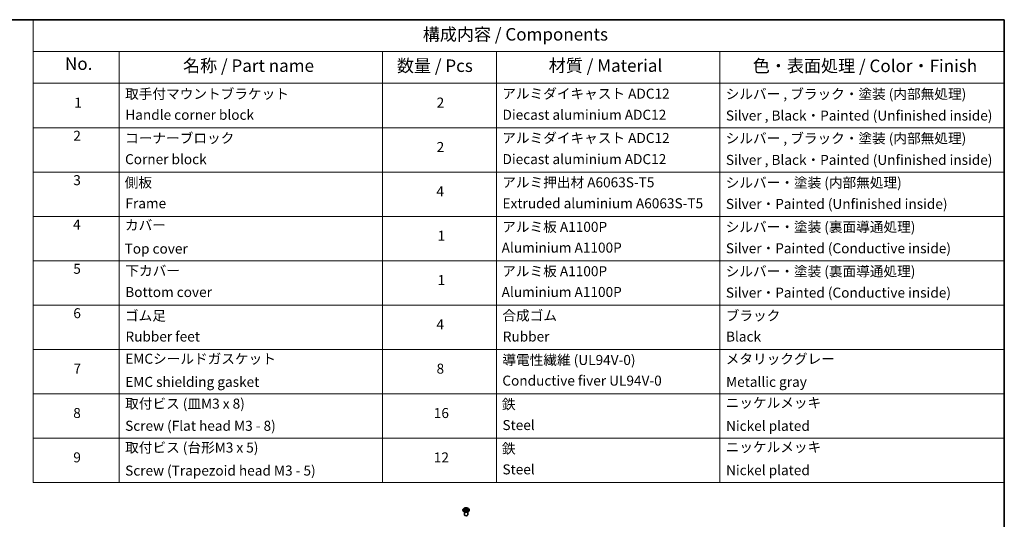
# Model space of a CAD drawing. Units: millimetres. Extents: x 7 to 7877, y 4 to 1550.
# Drawn here: x 104 to 203, y 95 to 144 of the extents above; entities that cross this region are included whole.
import ezdxf

# ---------------------------------------------------------------- set-up
doc = ezdxf.new("R2010")
doc.units = ezdxf.units.MM
doc.header["$LTSCALE"] = 0.5
for name, color, linetype, lineweight in [('Border (ISO)', 7, 'Continuous', 35), ('Symbol (ISO)', 7, 'Continuous', 18), ('Visible (ISO)', 7, 'Continuous', 35), ('Visible Narrow (ISO)', 7, 'Continuous', 25)]:
    doc.layers.add(name, color=color, linetype=linetype, lineweight=lineweight)
doc.styles.add('Note Text (TK)', font='MS PGothic.ttf')
doc.styles.add('Note Text (TK2)', font='MS PGothic.ttf')

# ---------------------------------------------------------------- blocks, each defined once
blk = doc.blocks.new('図面枠 tk図枠')
at = {"layer": 'Border (ISO)'}
for p, q in [((14.5, 289), (405.5, 289)), ((405.5, 289), (405.5, 8))]:
    blk.add_line(p, q, dxfattribs=at)
blk = doc.blocks.new('テーブル1')
at = {"layer": 'Symbol (ISO)'}
for p, q in [((211.35, 289), (405.5, 289)), ((211.35, 289), (211.35, 282.65)), ((405.5, 289), (405.5, 282.65)), ((211.35, 282.65), (405.5, 282.65)), ((211.35, 282.65), (211.35, 276.28)), ((228.53, 282.65), (228.53, 276.28)), ((281.21, 282.65), (281.21, 276.28)), ((303.96, 282.65), (303.96, 276.28)), ((348.64, 282.65), (348.64, 276.28)), ((405.5, 282.65), (405.5, 276.28)), ((211.35, 276.28), (405.5, 276.28)), ((211.35, 276.28), (211.35, 196.49)), ((228.53, 276.28), (228.53, 196.49)), ((281.21, 276.28), (281.21, 196.49)), ((303.96, 276.28), (303.96, 196.49)), ((348.64, 276.28), (348.64, 196.49)), ((405.5, 276.28), (405.5, 196.49)), ((211.35, 267.41), (405.5, 267.41)), ((211.35, 258.55), (405.5, 258.55)), ((211.35, 249.68), (405.5, 249.68)), ((211.35, 240.81), (405.5, 240.81)), ((211.35, 231.95), (405.5, 231.95)), ((211.35, 223.08), (405.5, 223.08)), ((211.35, 214.22), (405.5, 214.22)), ((211.35, 205.35), (405.5, 205.35)), ((211.35, 196.49), (405.5, 196.49))]:
    blk.add_line(p, q, dxfattribs=at)
at = {"layer": 'Symbol (ISO)', "color": 7, "attachment_point": 7}
for s, insert, char_height, style in [('構成内容 / Components', (289.24, 284.05), 2.5, 'Note Text (TK)'), ('No.', (217.7, 278.18), 2.5, 'Note Text (TK)'), ('名称 / Part name', (241.3, 277.78), 2.5, 'Note Text (TK)'), ('数量 / Pcs', (284.06, 277.77), 2.5, 'Note Text (TK)'), ('材質 / Material', (314.42, 277.8), 2.5, 'Note Text (TK)'), ('色・表面処理 / Color・Finish', (355.22, 277.74), 2.5, 'Note Text (TK)'), ('取手付マウントブラケット', (229.73, 272.55), 2, 'Note Text (TK2)'), ('アルミダイキャスト ADC12', (305.12, 272.59), 2, 'Note Text (TK2)'), ('シルバー , ブラック・塗装 (内部無処理)', (349.8, 272.52), 2, 'Note Text (TK2)'), ('1', (219.54, 270.79), 2, 'Note Text (TK2)'), ('2', (292.01, 270.8), 2, 'Note Text (TK2)'), ('Handle corner block', (229.76, 268.36), 2, 'Note Text (TK2)'), ('Diecast aluminium ADC12', (305.18, 268.37), 2, 'Note Text (TK2)'), ('Silver , Black・Painted (Unfinished inside)', (349.83, 268.22), 2, 'Note Text (TK2)'), ('2', (219.36, 264.17), 2, 'Note Text (TK2)'), ('コーナーブロック', (229.73, 263.7), 2, 'Note Text (TK2)'), ('アルミダイキャスト ADC12', (305.12, 263.73), 2, 'Note Text (TK2)'), ('シルバー , ブラック・塗装 (内部無処理)', (349.8, 263.66), 2, 'Note Text (TK2)'), ('2', (292.01, 261.93), 2, 'Note Text (TK2)'), ('Corner block', (229.71, 259.49), 2, 'Note Text (TK2)'), ('Diecast aluminium ADC12', (305.18, 259.5), 2, 'Note Text (TK2)'), ('Silver , Black・Painted (Unfinished inside)', (349.83, 259.35), 2, 'Note Text (TK2)'), ('3', (219.36, 255.3), 2, 'Note Text (TK2)'), ('側板', (229.65, 254.83), 2, 'Note Text (TK2)'), ('アルミ押出材 A6063S-T5', (305.12, 254.86), 2, 'Note Text (TK2)'), ('シルバー・塗装 (内部無処理)', (349.8, 254.8), 2, 'Note Text (TK2)'), ('4', (291.96, 253.07), 2, 'Note Text (TK2)'), ('Frame', (229.79, 250.67), 2, 'Note Text (TK2)'), ('Extruded aluminium A6063S-T5', (305.18, 250.67), 2, 'Note Text (TK2)'), ('Silver・Painted (Unfinished inside)', (349.83, 250.55), 2, 'Note Text (TK2)'), ('4', (219.31, 246.43), 2, 'Note Text (TK2)'), ('カバー', (229.69, 246.31), 2, 'Note Text (TK2)'), ('アルミ板 A1100P', (305.12, 245.96), 2, 'Note Text (TK2)'), ('シルバー・塗装 (裏面導通処理)', (349.8, 245.94), 2, 'Note Text (TK2)'), ('1', (292.19, 244.19), 2, 'Note Text (TK2)'), ('Top cover', (229.62, 241.6), 2, 'Note Text (TK2)'), ('Aluminium A1100P', (305, 241.81), 2, 'Note Text (TK2)'), ('Silver・Painted (Conductive inside)', (349.83, 241.68), 2, 'Note Text (TK2)'), ('5', (219.36, 237.58), 2, 'Note Text (TK2)'), ('下カバー', (229.78, 237.19), 2, 'Note Text (TK2)'), ('アルミ板 A1100P', (305.12, 237.1), 2, 'Note Text (TK2)'), ('シルバー・塗装 (裏面導通処理)', (349.8, 237.07), 2, 'Note Text (TK2)'), ('1', (292.19, 235.32), 2, 'Note Text (TK2)'), ('Bottom cover', (229.75, 232.93), 2, 'Note Text (TK2)'), ('Aluminium A1100P', (305, 232.94), 2, 'Note Text (TK2)'), ('Silver・Painted (Conductive inside)', (349.83, 232.81), 2, 'Note Text (TK2)'), ('6', (219.37, 228.7), 2, 'Note Text (TK2)'), ('ゴム足', (229.69, 228.21), 2, 'Note Text (TK2)'), ('合成ゴム', (305.16, 228.23), 2, 'Note Text (TK2)'), ('ブラック', (349.81, 228.22), 2, 'Note Text (TK2)'), ('4', (291.96, 226.47), 2, 'Note Text (TK2)'), ('Rubber feet', (229.8, 224.04), 2, 'Note Text (TK2)'), ('Rubber', (305.23, 224.04), 2, 'Note Text (TK2)'), ('Black', (349.86, 224.03), 2, 'Note Text (TK2)'), ('EMCシールドガスケット', (229.75, 219.59), 2, 'Note Text (TK2)'), ('メタリックグレー', (349.8, 219.56), 2, 'Note Text (TK2)'), ('導電性繊維 (UL94V-0)', (305.16, 219.35), 2, 'Note Text (TK2)'), ('7', (219.41, 217.62), 2, 'Note Text (TK2)'), ('8', (291.99, 217.62), 2, 'Note Text (TK2)'), ('EMC shielding gasket', (229.75, 214.97), 2, 'Note Text (TK2)'), ('Conductive fiver UL94V-0', (305.14, 215.22), 2, 'Note Text (TK2)'), ('Metallic gray', (349.87, 214.97), 2, 'Note Text (TK2)'), ('取付ビス (皿M3 x 8)', (229.73, 210.62), 2, 'Note Text (TK2)'), ('鉄', (305.08, 210.49), 2, 'Note Text (TK2)'), ('ニッケルメッキ', (349.8, 210.8), 2, 'Note Text (TK2)'), ('8', (219.35, 208.75), 2, 'Note Text (TK2)'), ('16', (291.44, 208.74), 2, 'Note Text (TK2)'), ('Screw (Flat head M3 - 8)', (229.73, 206.19), 2, 'Note Text (TK2)'), ('Steel', (305.16, 206.34), 2, 'Note Text (TK2)'), ('Nickel plated', (349.87, 206.18), 2, 'Note Text (TK2)'), ('取付ビス (台形M3 x 5)', (229.73, 201.84), 2, 'Note Text (TK2)'), ('鉄', (305.08, 201.63), 2, 'Note Text (TK2)'), ('ニッケルメッキ', (349.8, 201.94), 2, 'Note Text (TK2)'), ('9', (219.37, 199.88), 2, 'Note Text (TK2)'), ('12', (291.44, 199.87), 2, 'Note Text (TK2)'), ('Screw (Trapezoid head M3 - 5)', (229.73, 197.24), 2, 'Note Text (TK2)'), ('Steel', (305.16, 197.48), 2, 'Note Text (TK2)'), ('Nickel plated', (349.87, 197.32), 2, 'Note Text (TK2)')]:
    blk.add_mtext(s, dxfattribs=dict(at, insert=insert, char_height=char_height, style=style))

msp = doc.modelspace()

# ---------------------------------------------------------------- linework, layer by layer
at = {"layer": 'Visible (ISO)'}
for p, q in [((148.62591, 95.47562), (148.62591, 95.47931)), ((148.72026, 95.63524), (148.66515, 95.57375)), ((148.77535, 95.64266), (148.82211, 95.61427)), ((148.82895, 95.47411), (148.87853, 95.50132)), ((148.8507, 95.57575), (148.85979, 95.49104)), ((149.01579, 95.5007), (149.06452, 95.47311)), ((149.04557, 95.57398), (149.03644, 95.48901)), ((149.07524, 95.61315), (149.12288, 95.64119)), ((149.176, 95.63524), (149.23111, 95.57375)), ((149.27035, 95.47562), (149.27035, 95.47931)), ((148.78146, 95.01294), (148.78146, 95.31214)), ((149.1148, 95.01294), (149.1148, 95.31214))]:
    msp.add_line(p, q, dxfattribs=at)
msp.add_ellipse((148.94813, 95.01294), major_axis=(-0.16667, 0), ratio=0.57735027, start_param=0, end_param=3.14159265, dxfattribs=at)
for points, knots in [([(148.66515, 95.57375), (148.66018, 95.56822), (148.65563, 95.56249), (148.64741, 95.55068), (148.64375, 95.5446), (148.63739, 95.53214), (148.63469, 95.52576), (148.63034, 95.51276), (148.62868, 95.50615), (148.62647, 95.49279), (148.62591, 95.48605), (148.62591, 95.47931)], [3.457173079, 3.457173079, 3.457173079, 3.457173079, 3.552686402, 3.552686402, 3.648199724, 3.648199724, 3.743713047, 3.743713047, 3.839226369, 3.839226369, 3.934739691, 3.934739691, 3.934739691, 3.934739691]), ([(148.62591, 95.47562), (148.62591, 95.45575), (148.63114, 95.43593), (148.65146, 95.39797), (148.6669, 95.3799), (148.70675, 95.34713), (148.73151, 95.33256), (148.7875, 95.30879), (148.81876, 95.2996), (148.88449, 95.28751), (148.91894, 95.28459), (148.98763, 95.28524), (149.02186, 95.2888), (149.08679, 95.30208), (149.11746, 95.31181), (149.17224, 95.33664), (149.19632, 95.35174), (149.23517, 95.38601), (149.25, 95.40518), (149.26656, 95.44176), (149.27035, 95.45868), (149.27035, 95.47562)], [3.93473969, 3.93473969, 3.93473969, 3.93473969, 4.23445027, 4.23445027, 4.54686125, 4.54686125, 4.87135429, 4.87135429, 5.19708223, 5.19708223, 5.5218327, 5.5218327, 5.84618756, 5.84618756, 6.17102166, 6.17102166, 6.49681905, 6.49681905, 6.8207341, 6.8207341, 7.07633234, 7.07633234, 7.07633234, 7.07633234]), ([(149.176, 95.63524), (149.16236, 95.65045), (149.14505, 95.6638), (149.10419, 95.68677), (149.08039, 95.69623), (149.02931, 95.71003), (149.00205, 95.71439), (148.94679, 95.71775), (148.9188, 95.71676), (148.86465, 95.70955), (148.83849, 95.70333), (148.79042, 95.68599), (148.76852, 95.67486), (148.73878, 95.65355), (148.7288, 95.64476), (148.72026, 95.63524)], [1.27071365, 1.27071365, 1.27071365, 1.27071365, 1.59172658, 1.59172658, 1.92615518, 1.92615518, 2.25923263, 2.25923263, 2.59054607, 2.59054607, 2.92228198, 2.92228198, 3.25625994, 3.25625994, 3.45717308, 3.45717308, 3.45717308, 3.45717308]), ([(148.79505, 95.49789), (148.79702, 95.49622), (148.79916, 95.49454), (148.80376, 95.49119), (148.80622, 95.48952), (148.81145, 95.48622), (148.81422, 95.48458), (148.82006, 95.48138), (148.82313, 95.47981), (148.82814, 95.47742), (148.83, 95.47657), (148.83191, 95.47573)], [4.534800073, 4.534800073, 4.534800073, 4.534800073, 4.604985527, 4.604985527, 4.67517098, 4.67517098, 4.745356434, 4.745356434, 4.815541887, 4.815541887, 4.855345063, 4.855345063, 4.855345063, 4.855345063]), ([(148.8507, 95.57575), (148.85037, 95.57873), (148.84969, 95.5817), (148.84765, 95.58748), (148.84628, 95.59029), (148.84294, 95.59573), (148.84097, 95.59834), (148.83646, 95.60333), (148.83393, 95.6057), (148.82837, 95.61019), (148.82535, 95.6123), (148.82211, 95.61427)], [0.855050393, 0.855050393, 0.855050393, 0.855050393, 0.994708922, 0.994708922, 1.13436745, 1.13436745, 1.274025978, 1.274025978, 1.413684506, 1.413684506, 1.553343034, 1.553343034, 1.553343034, 1.553343034]), ([(149.01579, 95.5007), (149.00843, 95.50487), (149.00005, 95.50833), (148.98198, 95.51361), (148.97229, 95.51543), (148.95244, 95.51729), (148.94228, 95.51734), (148.92239, 95.51565), (148.91266, 95.51392), (148.89446, 95.5088), (148.88599, 95.50542), (148.87853, 95.50132)], [1.58824962, 1.58824962, 1.58824962, 1.58824962, 1.89542757, 1.89542757, 2.20260552, 2.20260552, 2.50978346, 2.50978346, 2.81696141, 2.81696141, 3.12413936, 3.12413936, 3.12413936, 3.12413936]), ([(149.07524, 95.61315), (149.07188, 95.61117), (149.06874, 95.60904), (149.06297, 95.6045), (149.06035, 95.60209), (149.05566, 95.59703), (149.05361, 95.59437), (149.05014, 95.58884), (149.04872, 95.58596), (149.0466, 95.58006), (149.04589, 95.57703), (149.04557, 95.57398)], [3.159045946, 3.159045946, 3.159045946, 3.159045946, 3.301804024, 3.301804024, 3.444562102, 3.444562102, 3.58732018, 3.58732018, 3.730078258, 3.730078258, 3.872836336, 3.872836336, 3.872836336, 3.872836336]), ([(149.06182, 95.47464), (149.06386, 95.4755), (149.06585, 95.47638), (149.07106, 95.47879), (149.07418, 95.48034), (149.08014, 95.48351), (149.08298, 95.48513), (149.08834, 95.48842), (149.09087, 95.49008), (149.09561, 95.49342), (149.09782, 95.4951), (149.09986, 95.49677)], [6.138189065, 6.138189065, 6.138189065, 6.138189065, 6.180112889, 6.180112889, 6.250227405, 6.250227405, 6.320341922, 6.320341922, 6.390456438, 6.390456438, 6.460570954, 6.460570954, 6.460570954, 6.460570954]), ([(149.27035, 95.47931), (149.27035, 95.48605), (149.26979, 95.49279), (149.26758, 95.50615), (149.26592, 95.51276), (149.26157, 95.52576), (149.25887, 95.53214), (149.25251, 95.5446), (149.24885, 95.55068), (149.24063, 95.56249), (149.23608, 95.56822), (149.23111, 95.57375)], [0.793147038, 0.793147038, 0.793147038, 0.793147038, 0.88866036, 0.88866036, 0.984173683, 0.984173683, 1.079687005, 1.079687005, 1.175200327, 1.175200327, 1.27071365, 1.27071365, 1.27071365, 1.27071365])]:
    msp.add_open_spline(points, degree=3, knots=knots, dxfattribs=at)
at = {"layer": 'Visible Narrow (ISO)'}
for p, q in [((148.8182, 95.53793), (148.75755, 95.50222)), ((148.75953, 95.6503), (148.81923, 95.61406)), ((148.78402, 95.5091), (148.82215, 95.53155)), ((148.81842, 95.46653), (148.8812, 95.50099)), ((148.88321, 95.65043), (148.82136, 95.68545)), ((148.82215, 95.53155), (148.82605, 95.47842)), ((148.84045, 95.66602), (148.87933, 95.64401)), ((148.87933, 95.64401), (148.87368, 95.56535)), ((149.01306, 95.5004), (149.0749, 95.46538)), ((149.07784, 95.6843), (149.01506, 95.64984)), ((149.01887, 95.64338), (149.05834, 95.66505)), ((149.01887, 95.64338), (149.02444, 95.56468)), ((149.07303, 95.53043), (149.06911, 95.47789)), ((149.07303, 95.53043), (149.11055, 95.50764)), ((149.13673, 95.50053), (149.07704, 95.53677)), ((149.07806, 95.6129), (149.13872, 95.64861))]:
    msp.add_line(p, q, dxfattribs=at)
for centre, major_axis, ratio, start_param, end_param in [((148.94813, 95.4892), (-0.31863, 0), 0.57735027, 5.8056187, 9.90234457), ((148.94813, 95.47931), (-0.32222, 0), 0.57735027, 0, 3.14159265), ((148.94813, 95.47562), (0.32222, 0), 0.57735027, 3.14159265, 6.28318531), ((148.94813, 95.56716), (-0.25657, 0), 0.57735027, 5.8056187, 9.90234457), ((148.94813, 95.57541), (0.2289, 0), 0.57735027, 3.72855742, 4.10992646), ((148.94813, 95.57541), (-0.2289, 0), 0.57735027, 5.29935375, 5.68072279), ((148.78797, 95.50726), (-0.00108, -0.00545), 0.77585252, 4.52495421, 5.92013638), ((148.80417, 95.49565), (-0.00472, -0.00293), 0.72744968, 5.1555984, 5.78656588), ((148.94813, 95.55022), (0.17913, 0), 0.57735027, 2.16854544, 2.41416708), ((148.75044, 95.5763), (0.09491, 0), 0.57735027, 5.50749156, 7.0433813), ((148.8182, 95.53339), (0.00282, -0.00479), 0.58292584, 0.8677651, 2.35129496), ((148.81923, 95.60952), (0.00288, 0.00475), 0.59171586, 0, 0.79832086), ((148.75044, 95.57216), (0.10044, 0), 0.57735027, 5.50749156, 6.34508866), ((148.83658, 95.66414), (-0.00455, -0.00318), 0.18854687, 1.04858669, 2.44376886), ((148.85012, 95.63535), (-0.00536, -0.00147), 0.22127942, 3.8453246, 5.20074772), ((148.8698, 95.56346), (-0.00536, -0.00147), 0.22124592, 3.84531798, 5.19636393), ((148.8812, 95.49645), (-0.00267, 0.00487), 0.56261799, 5.51007462, 6.28318531), ((148.88321, 95.64589), (-0.00274, -0.00483), 0.57172032, 3.92218547, 5.40571533), ((148.94966, 95.68541), (0.10044, 0), 0.57735027, 3.93669524, 5.47258498), ((148.9466, 95.46128), (0.09491, 0), 0.57735027, 0.79510258, 2.33099232), ((148.94966, 95.68955), (-0.09491, 0), 0.57735027, 0.79510258, 2.33099232), ((149.01306, 95.49586), (0.00274, 0.00483), 0.57172032, 0, 0.78059281), ((149.01506, 95.6453), (0.00267, -0.00487), 0.56261799, 0.8849521, 2.36848197), ((149.02825, 95.56276), (-0.00535, 0.0015), 0.22454079, 4.21590526, 5.56695121), ((149.14582, 95.57453), (-0.09491, 0), 0.57735027, 5.50749156, 7.0433813), ((149.14582, 95.57039), (-0.10044, 0), 0.57735027, 6.22128195, 7.0433813), ((149.04836, 95.63446), (-0.00535, 0.0015), 0.22457391, 4.21152127, 5.56694439), ((148.94813, 95.55022), (0.17913, 0), 0.57735027, 0.71450629, 0.95754947), ((149.06215, 95.66313), (-0.00452, 0.00323), 0.18137035, 0.70833928, 2.10352145), ((149.07704, 95.53224), (-0.00288, -0.00475), 0.59171586, 3.93991351, 5.42344337), ((148.94813, 95.57541), (0.2289, 0), 0.57735027, 5.29935375, 5.68072279), ((149.07806, 95.60836), (-0.00282, 0.00479), 0.58292584, 5.49288762, 6.28318531), ((148.94813, 95.57541), (-0.2289, 0), 0.57735027, 3.72855742, 4.10992646), ((149.09055, 95.49436), (-0.00473, 0.00292), 0.73200966, 3.66013613, 4.25345154), ((149.10654, 95.50584), (0.00105, -0.00545), 0.78362695, 0.35916192, 1.75434409)]:
    msp.add_ellipse(centre, major_axis=major_axis, ratio=ratio, start_param=start_param, end_param=end_param, dxfattribs=at)
msp.add_ellipse((148.94813, 95.57541), major_axis=(0.23794, 0), ratio=0.57735027, dxfattribs=at)
for points, knots in [([(148.78402, 95.5091), (148.78215, 95.50876), (148.78006, 95.50838), (148.77437, 95.50721), (148.77062, 95.50633), (148.76371, 95.50436), (148.76061, 95.50336), (148.75755, 95.50222)], [-0.0320559737, -0.0320559737, -0.0320559737, -0.0320559737, -0.0236501899, -0.0236501899, -0.0102009359, -0.0102009359, 0.0003383294, 0.0003383294, 0.0003383294, 0.0003383294]), ([(148.75755, 95.50222), (148.7609, 95.50292), (148.7643, 95.50335), (148.77179, 95.50382), (148.77582, 95.50371), (148.78166, 95.50312), (148.78373, 95.5028), (148.78546, 95.50247)], [-0.0003383294, -0.0003383294, -0.0003383294, -0.0003383294, 0.0102009359, 0.0102009359, 0.0236501899, 0.0236501899, 0.0320559737, 0.0320559737, 0.0320559737, 0.0320559737]), ([(148.7861, 95.63613), (148.78519, 95.63718), (148.78421, 95.63816), (148.78079, 95.64121), (148.77815, 95.643), (148.77292, 95.64587), (148.77036, 95.647), (148.76503, 95.64893), (148.76227, 95.64971), (148.75953, 95.6503)], [0.0017860891, 0.0017860891, 0.0017860891, 0.0017860891, 0.0059340385, 0.0059340385, 0.0154285, 0.0154285, 0.0237449879, 0.0237449879, 0.0323943032, 0.0323943032, 0.0323943032, 0.0323943032]), ([(148.75953, 95.6503), (148.76202, 95.64935), (148.76453, 95.64829), (148.7694, 95.64599), (148.77176, 95.64477), (148.77448, 95.64318), (148.77492, 95.64292), (148.77535, 95.64266)], [-0.0323943032, -0.0323943032, -0.0323943032, -0.0323943032, -0.0237449879, -0.0237449879, -0.0154285, -0.0154285, -0.0138240042, -0.0138240042, -0.0138240042, -0.0138240042]), ([(148.80022, 95.49749), (148.79827, 95.50064), (148.79586, 95.50324), (148.79039, 95.50713), (148.78732, 95.50845), (148.78402, 95.5091)], [0, 0, 0, 0, 0.0145850634, 0.0145850634, 0.0289828459, 0.0289828459, 0.0289828459, 0.0289828459]), ([(148.78546, 95.50247), (148.78842, 95.5019), (148.79118, 95.50073), (148.79412, 95.49864), (148.79459, 95.49828), (148.79505, 95.49789)], [-0.0289828459, -0.0289828459, -0.0289828459, -0.0289828459, -0.0145850634, -0.0145850634, -0.0117360658, -0.0117360658, -0.0117360658, -0.0117360658]), ([(148.83087, 95.47516), (148.83025, 95.4752), (148.82966, 95.47518), (148.82751, 95.47495), (148.82612, 95.47442), (148.82368, 95.47285), (148.82261, 95.47189), (148.82049, 95.46953), (148.81945, 95.46811), (148.81842, 95.46653)], [0.0025541817, 0.0025541817, 0.0025541817, 0.0025541817, 0.0059340385, 0.0059340385, 0.0154285, 0.0154285, 0.0237449879, 0.0237449879, 0.0323943032, 0.0323943032, 0.0323943032, 0.0323943032]), ([(148.81842, 95.46653), (148.82007, 95.46797), (148.82174, 95.46932), (148.82504, 95.47174), (148.82667, 95.47281), (148.82853, 95.47388), (148.82874, 95.47399), (148.82895, 95.47411)], [-0.0323943032, -0.0323943032, -0.0323943032, -0.0323943032, -0.0237449879, -0.0237449879, -0.0154285, -0.0154285, -0.014381976, -0.014381976, -0.014381976, -0.014381976]), ([(148.84045, 95.66602), (148.83865, 95.6678), (148.8369, 95.66963), (148.83248, 95.6743), (148.82989, 95.67708), (148.82531, 95.68175), (148.82333, 95.68368), (148.82136, 95.68545)], [-0.0320559737, -0.0320559737, -0.0320559737, -0.0320559737, -0.0236501899, -0.0236501899, -0.0102009359, -0.0102009359, 0.0003383294, 0.0003383294, 0.0003383294, 0.0003383294]), ([(148.82136, 95.68545), (148.82257, 95.68351), (148.82378, 95.68129), (148.8267, 95.67574), (148.82843, 95.6723), (148.83178, 95.66641), (148.8332, 95.66407), (148.83482, 95.6618)], [-0.0003383294, -0.0003383294, -0.0003383294, -0.0003383294, 0.0102009359, 0.0102009359, 0.0236501899, 0.0236501899, 0.0320559737, 0.0320559737, 0.0320559737, 0.0320559737]), ([(148.83482, 95.6618), (148.8376, 95.65792), (148.84009, 95.65373), (148.84432, 95.64493), (148.84605, 95.64032), (148.84732, 95.6357)], [-0.0289828459, -0.0289828459, -0.0289828459, -0.0289828459, -0.0145850634, -0.0145850634, 0, 0, 0, 0]), ([(148.85399, 95.63723), (148.8526, 95.64231), (148.85072, 95.64739), (148.84614, 95.65709), (148.84345, 95.66173), (148.84045, 95.66602)], [0, 0, 0, 0, 0.0145850634, 0.0145850634, 0.0289828459, 0.0289828459, 0.0289828459, 0.0289828459]), ([(148.84732, 95.6357), (148.8506, 95.62373), (148.85389, 95.61175), (148.86045, 95.58779), (148.86374, 95.57581), (148.86702, 95.56383)], [-0.0687798542, -0.0687798542, -0.0687798542, -0.0687798542, -0.0343899271, -0.0343899271, 0, 0, 0, 0]), ([(148.87368, 95.56535), (148.8704, 95.57733), (148.86712, 95.58931), (148.86056, 95.61327), (148.85728, 95.62525), (148.85399, 95.63723)], [0, 0, 0, 0, 0.0343899271, 0.0343899271, 0.0687798542, 0.0687798542, 0.0687798542, 0.0687798542]), ([(148.86702, 95.56383), (148.87172, 95.54672), (148.87711, 95.52991), (148.88439, 95.51075), (148.88545, 95.50801), (148.88655, 95.50528)], [-0.0982412545, -0.0982412545, -0.0982412545, -0.0982412545, -0.0491206273, -0.0491206273, -0.0408922384, -0.0408922384, -0.0408922384, -0.0408922384]), ([(148.89188, 95.50749), (148.89089, 95.51011), (148.88993, 95.51274), (148.88316, 95.53171), (148.87809, 95.54839), (148.87368, 95.56535)], [0.0411708683, 0.0411708683, 0.0411708683, 0.0411708683, 0.0491206273, 0.0491206273, 0.0982412545, 0.0982412545, 0.0982412545, 0.0982412545]), ([(149.02444, 95.56468), (149.01993, 95.54776), (149.01477, 95.53112), (149.00776, 95.51182), (149.00663, 95.5088), (149.00548, 95.5058)], [0, 0, 0, 0, 0.0491206273, 0.0491206273, 0.0582703699, 0.0582703699, 0.0582703699, 0.0582703699]), ([(149.0107, 95.50339), (149.012, 95.50655), (149.01326, 95.50972), (149.02081, 95.52927), (149.0263, 95.54603), (149.03109, 95.5631)], [-0.0586998883, -0.0586998883, -0.0586998883, -0.0586998883, -0.0491206273, -0.0491206273, 0, 0, 0, 0]), ([(149.04455, 95.63638), (149.0412, 95.62443), (149.03784, 95.61248), (149.03114, 95.58858), (149.02779, 95.57663), (149.02444, 95.56468)], [0, 0, 0, 0, 0.0343899271, 0.0343899271, 0.0687798542, 0.0687798542, 0.0687798542, 0.0687798542]), ([(149.03109, 95.5631), (149.03445, 95.57505), (149.03781, 95.587), (149.04452, 95.61089), (149.04787, 95.62284), (149.05122, 95.63479)], [-0.0687798542, -0.0687798542, -0.0687798542, -0.0687798542, -0.0343899271, -0.0343899271, 0, 0, 0, 0]), ([(149.05834, 95.66505), (149.05527, 95.66075), (149.05252, 95.65611), (149.04787, 95.64644), (149.04596, 95.64142), (149.04455, 95.63638)], [0, 0, 0, 0, 0.014491423, 0.014491423, 0.0289828459, 0.0289828459, 0.0289828459, 0.0289828459]), ([(149.05122, 95.63479), (149.05251, 95.63937), (149.05427, 95.64393), (149.05856, 95.65269), (149.0611, 95.6569), (149.06395, 95.66078)], [-0.0289828459, -0.0289828459, -0.0289828459, -0.0289828459, -0.014491423, -0.014491423, 0, 0, 0, 0]), ([(149.07784, 95.6843), (149.07619, 95.68286), (149.07452, 95.68132), (149.07122, 95.67812), (149.06959, 95.67647), (149.06605, 95.67285), (149.06413, 95.67085), (149.0609, 95.66756), (149.05963, 95.66629), (149.05834, 95.66505)], [-0.0323943032, -0.0323943032, -0.0323943032, -0.0323943032, -0.0237449879, -0.0237449879, -0.0154285, -0.0154285, -0.0059340385, -0.0059340385, 0, 0, 0, 0]), ([(149.0749, 95.46538), (149.0737, 95.46732), (149.07248, 95.46901), (149.06956, 95.47212), (149.06783, 95.47333), (149.06483, 95.47409), (149.06383, 95.47418), (149.06274, 95.47412)], [-0.0003383294, -0.0003383294, -0.0003383294, -0.0003383294, 0.0102009359, 0.0102009359, 0.0236501899, 0.0236501899, 0.0297312962, 0.0297312962, 0.0297312962, 0.0297312962]), ([(149.06395, 95.66078), (149.06511, 95.66237), (149.06617, 95.664), (149.06875, 95.66818), (149.07014, 95.6707), (149.07258, 95.67517), (149.07366, 95.67717), (149.07577, 95.68095), (149.07681, 95.68272), (149.07784, 95.6843)], [0, 0, 0, 0, 0.0059340385, 0.0059340385, 0.0154285, 0.0154285, 0.0237449879, 0.0237449879, 0.0323943032, 0.0323943032, 0.0323943032, 0.0323943032]), ([(149.11055, 95.50764), (149.10728, 95.50701), (149.10424, 95.50571), (149.09884, 95.50185), (149.09649, 95.49928), (149.09456, 95.49617)], [0, 0, 0, 0, 0.014491423, 0.014491423, 0.0289828459, 0.0289828459, 0.0289828459, 0.0289828459]), ([(149.09986, 95.49677), (149.10021, 95.49705), (149.10056, 95.49732), (149.10335, 95.49932), (149.10609, 95.50047), (149.10903, 95.50102)], [-0.0166392084, -0.0166392084, -0.0166392084, -0.0166392084, -0.014491423, -0.014491423, 0, 0, 0, 0]), ([(149.10903, 95.50102), (149.11023, 95.50124), (149.11161, 95.50146), (149.11547, 95.50193), (149.11811, 95.50212), (149.12334, 95.50216), (149.1259, 95.50206), (149.13123, 95.50154), (149.13399, 95.50112), (149.13673, 95.50053)], [0, 0, 0, 0, 0.0059340385, 0.0059340385, 0.0154285, 0.0154285, 0.0237449879, 0.0237449879, 0.0323943032, 0.0323943032, 0.0323943032, 0.0323943032]), ([(149.13673, 95.50053), (149.13424, 95.50148), (149.13173, 95.50234), (149.12686, 95.50386), (149.1245, 95.50452), (149.11962, 95.50576), (149.1171, 95.50632), (149.11326, 95.50712), (149.11185, 95.50739), (149.11055, 95.50764)], [-0.0323943032, -0.0323943032, -0.0323943032, -0.0323943032, -0.0237449879, -0.0237449879, -0.0154285, -0.0154285, -0.0059340385, -0.0059340385, 0, 0, 0, 0]), ([(149.13872, 95.64861), (149.13536, 95.64791), (149.13197, 95.64694), (149.12447, 95.64403), (149.12044, 95.64192), (149.11514, 95.63788), (149.11354, 95.63644), (149.11211, 95.63486)], [-0.0003383294, -0.0003383294, -0.0003383294, -0.0003383294, 0.0102009359, 0.0102009359, 0.0236501899, 0.0236501899, 0.03002704, 0.03002704, 0.03002704, 0.03002704]), ([(149.12288, 95.6412), (149.12504, 95.64246), (149.12726, 95.64364), (149.13255, 95.64618), (149.13565, 95.64747), (149.13872, 95.64861)], [-0.0180546709, -0.0180546709, -0.0180546709, -0.0180546709, -0.0102009359, -0.0102009359, 0.0003383294, 0.0003383294, 0.0003383294, 0.0003383294]), ([(149.06452, 95.47311), (149.06601, 95.47226), (149.06748, 95.47131), (149.07095, 95.46879), (149.07294, 95.46715), (149.0749, 95.46538)], [-0.0178398632, -0.0178398632, -0.0178398632, -0.0178398632, -0.0102009359, -0.0102009359, 0.0003383294, 0.0003383294, 0.0003383294, 0.0003383294])]:
    msp.add_open_spline(points, degree=3, knots=knots, dxfattribs=at)
for points in [[(148.80438, 95.49081), (148.80299, 95.49303), (148.80161, 95.49526), (148.80022, 95.49749)], [(149.09456, 95.49617), (149.0933, 95.49413), (149.09204, 95.49209), (149.09078, 95.49006)]]:
    msp.add_open_spline(points, degree=3, dxfattribs=at)

# ---------------------------------------------------------------- block references
at = {"xscale": 0.5, "yscale": 0.5, "zscale": 0.5}
for name in ['図面枠 tk図枠', 'テーブル1']:
    msp.add_blockref(name, (0, 0), dxfattribs=at)

doc.saveas('drawing.dxf')
